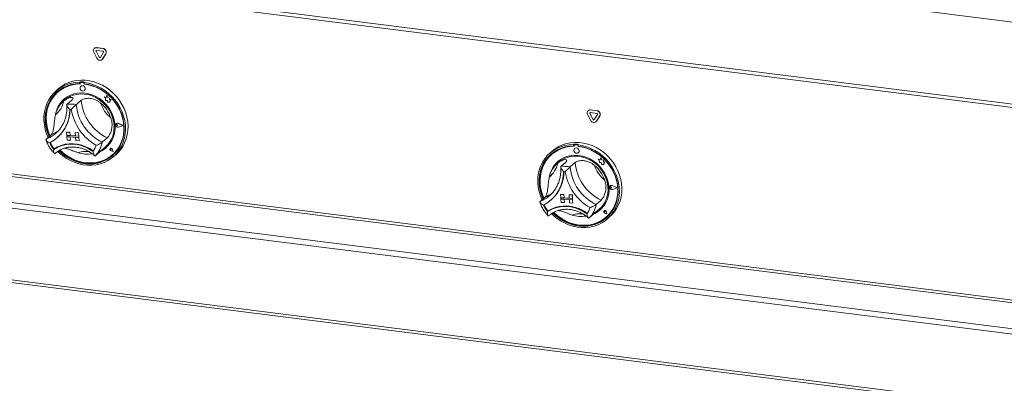
# Model space of a CAD drawing. Units: millimetres. Extents: x 5 to 415, y 5 to 292.
# Drawn here: x 328 to 371, y 102 to 118 of the extents above; entities that cross this region are included whole.
import ezdxf

# ---------------------------------------------------------------- set-up
doc = ezdxf.new("R2010")
doc.units = ezdxf.units.MM

msp = doc.modelspace()

# ---------------------------------------------------------------- linework, layer by layer
at = {"color": 7, "linetype": 'Continuous', "lineweight": 15}
for p, q in [((270.73023, 130.2737), (388.27114, 115.46494)), ((385.95416, 112.11831), (273.99676, 126.22361)), ((274.03861, 126.06446), (385.96745, 111.96275)), ((330.98335, 116.38151), (330.97893, 116.37761)), ((331.08228, 116.40774), (331.0867, 116.41163)), ((331.36313, 116.37235), (331.08228, 116.40774)), ((331.36313, 116.2545), (331.08228, 116.28989)), ((331.36755, 116.37625), (331.0867, 116.41163)), ((331.36313, 116.37235), (331.36755, 116.37625)), ((330.9557, 116.20271), (331.09612, 115.93988)), ((331.05696, 116.24888), (331.06138, 116.25278)), ((331.05696, 116.24888), (331.19739, 115.98604)), ((331.06138, 116.25278), (331.20181, 115.98994)), ((331.19739, 115.98604), (331.20181, 115.98994)), ((331.24802, 115.97967), (331.38844, 116.20712)), ((331.32605, 115.8804), (331.33047, 115.8843)), ((331.33047, 115.8843), (331.3537, 115.91188)), ((331.34928, 115.90798), (331.4897, 116.13544)), ((331.34928, 115.90798), (331.3537, 115.91188)), ((331.3537, 115.91188), (331.49412, 116.13933)), ((331.4897, 116.13544), (331.49412, 116.13933)), ((329.38211, 114.58297), (329.27162, 114.48553)), ((330.34506, 114.89279), (330.32296, 114.87331)), ((330.32296, 114.87331), (330.32711, 114.81391)), ((330.34921, 114.8334), (330.32711, 114.81391)), ((330.34506, 114.89279), (330.34921, 114.8334)), ((330.35592, 114.83189), (330.35816, 114.79983)), ((330.36883, 114.85765), (330.36441, 114.85375)), ((330.37919, 114.69837), (330.37897, 114.69817)), ((330.383, 114.85996), (330.38742, 114.86386)), ((330.50546, 114.85332), (330.383, 114.85996)), ((330.50988, 114.85722), (330.38742, 114.86386)), ((330.50546, 114.85332), (330.50988, 114.85722)), ((330.54917, 114.88168), (330.52707, 114.8622)), ((330.52707, 114.8622), (330.53122, 114.8028)), ((330.53894, 114.79002), (330.5381, 114.802)), ((330.53894, 114.79002), (330.54336, 114.79392)), ((330.54336, 114.79392), (330.54284, 114.80144)), ((329.35573, 114.43471), (329.35131, 114.43081)), ((329.66578, 114.08314), (329.59949, 114.02468)), ((329.99396, 114.09763), (329.77299, 113.90275)), ((330.54433, 114.51067), (330.54455, 114.51087)), ((331.42045, 114.22764), (331.42067, 114.22784)), ((331.42045, 114.22764), (331.47437, 114.18592)), ((331.51658, 114.19718), (331.42045, 114.22764)), ((331.51663, 114.19743), (331.42067, 114.22784)), ((331.47437, 114.18592), (331.4823, 114.0727)), ((331.53704, 114.30346), (331.51658, 114.19718)), ((331.53704, 114.30346), (331.53726, 114.30365)), ((331.57292, 114.19306), (331.53704, 114.30346)), ((331.57314, 114.19325), (331.53726, 114.30365)), ((331.57292, 114.19306), (331.57314, 114.19325)), ((331.65862, 114.1754), (331.57292, 114.19306)), ((331.65884, 114.1756), (331.57314, 114.19325)), ((331.65304, 114.10526), (331.65862, 114.1754)), ((331.72253, 114.10568), (331.65304, 114.10526)), ((331.65304, 114.10526), (331.65326, 114.10546)), ((331.65326, 114.10546), (331.65884, 114.1756)), ((331.72275, 114.10588), (331.65326, 114.10546)), ((331.65862, 114.1754), (331.65884, 114.1756)), ((331.67001, 114.02993), (331.72253, 114.10568)), ((331.67023, 114.03012), (331.72275, 114.10588)), ((331.72253, 114.10568), (331.72275, 114.10588)), ((330.40218, 114.07541), (330.18121, 113.88053)), ((331.4823, 114.0727), (331.55997, 114.07317)), ((331.55997, 114.07317), (331.56975, 113.99666)), ((331.56975, 113.99666), (331.63464, 113.99705)), ((331.63464, 113.99705), (331.67316, 113.98484)), ((331.67001, 114.02993), (331.67023, 114.03012)), ((331.67316, 113.98484), (331.67001, 114.02993)), ((331.67339, 113.98504), (331.67023, 114.03012)), ((331.67316, 113.98484), (331.67339, 113.98504)), ((353.00605, 113.6456), (353.01047, 113.6495)), ((353.2869, 113.61022), (353.00605, 113.6456)), ((353.29132, 113.61411), (353.01047, 113.6495)), ((352.87947, 113.44058), (353.0199, 113.17774)), ((352.90712, 113.61937), (352.9027, 113.61547)), ((352.98073, 113.48675), (352.98515, 113.49064)), ((352.98073, 113.48675), (353.12116, 113.22391)), ((352.98515, 113.49064), (353.12558, 113.22781)), ((353.2869, 113.49237), (353.00605, 113.52775)), ((353.12116, 113.22391), (353.12558, 113.22781)), ((353.17179, 113.21753), (353.31222, 113.44498)), ((353.27305, 113.14585), (353.41348, 113.3733)), ((353.27747, 113.14974), (353.4179, 113.3772)), ((353.2869, 113.61022), (353.29132, 113.61411)), ((353.41348, 113.3733), (353.4179, 113.3772)), ((331.93893, 112.99833), (331.93871, 112.99814)), ((331.95417, 113.04217), (331.95395, 113.04197)), ((331.95541, 113.04076), (331.95519, 113.04057)), ((331.97774, 112.99824), (331.97796, 112.99844)), ((332.01806, 112.96928), (331.97774, 112.99824)), ((332.01828, 112.96948), (331.97796, 112.99844)), ((332.01806, 112.96928), (331.9815, 112.94449)), ((332.01806, 112.96928), (332.01828, 112.96948)), ((332.26761, 112.95575), (332.04367, 113.05187)), ((332.04417, 113.05349), (332.0444, 113.05369)), ((332.27253, 112.95548), (332.04417, 113.05349)), ((332.27275, 112.95568), (332.0444, 113.05369)), ((332.26761, 112.95575), (332.05547, 112.88328)), ((332.05547, 112.88328), (332.05569, 112.88348)), ((332.26745, 112.95581), (332.05569, 112.88348)), ((332.27253, 112.95548), (332.05621, 112.88159)), ((332.27253, 112.95548), (332.27275, 112.95568)), ((353.24982, 113.11826), (353.25424, 113.12216)), ((353.25424, 113.12216), (353.27747, 113.14974)), ((353.27305, 113.14585), (353.27747, 113.14974)), ((274.05384, 112.70179), (385.96745, 98.602)), ((329.06639, 112.54682), (328.84541, 112.35195)), ((329.27184, 112.61272), (329.29741, 112.63582)), ((329.32957, 112.41363), (329.34946, 112.43117)), ((329.75176, 112.66579), (329.75198, 112.66598)), ((329.75176, 112.66579), (329.76211, 112.51754)), ((329.75176, 112.66579), (329.89756, 112.65785)), ((329.75198, 112.66598), (329.89778, 112.65805)), ((329.76211, 112.51754), (329.90791, 112.5096)), ((329.76211, 112.51754), (329.76625, 112.45824)), ((330.28696, 112.48897), (329.76211, 112.51754)), ((329.76625, 112.45824), (329.91205, 112.4503)), ((329.7766, 112.30999), (329.76625, 112.45824)), ((329.76625, 112.45824), (330.2911, 112.42967)), ((329.89756, 112.65785), (329.89778, 112.65805)), ((329.89756, 112.65785), (329.90791, 112.5096)), ((329.89778, 112.65805), (329.90813, 112.5098)), ((329.90791, 112.5096), (329.90813, 112.5098)), ((330.14116, 112.49711), (329.90813, 112.5098)), ((329.9224, 112.30206), (329.91205, 112.4503)), ((329.92262, 112.30225), (329.91228, 112.45029)), ((330.13082, 112.64515), (330.13104, 112.64535)), ((330.13082, 112.64515), (330.14117, 112.49691)), ((330.27661, 112.63722), (330.13082, 112.64515)), ((330.27683, 112.63741), (330.13104, 112.64535)), ((330.28696, 112.48897), (330.14117, 112.49691)), ((330.2911, 112.42967), (330.14531, 112.43761)), ((330.15566, 112.28936), (330.14531, 112.43761)), ((330.27661, 112.63722), (330.27683, 112.63741)), ((330.27661, 112.63722), (330.28696, 112.48897)), ((330.27683, 112.63741), (330.28718, 112.48917)), ((330.28696, 112.48897), (330.28718, 112.48917)), ((330.28696, 112.48897), (330.2911, 112.42967)), ((330.28718, 112.48917), (330.29132, 112.42987)), ((330.2911, 112.42967), (330.29132, 112.42987)), ((330.30145, 112.28142), (330.2911, 112.42967)), ((330.30168, 112.28162), (330.29132, 112.42987)), ((331.55421, 112.41141), (331.33324, 112.21653)), ((329.19803, 111.91869), (329.17593, 111.8992)), ((329.7766, 112.30999), (329.9224, 112.30206)), ((329.9224, 112.30206), (329.92262, 112.30225)), ((330.30145, 112.28142), (330.15566, 112.28936)), ((330.30145, 112.28142), (330.30168, 112.28162)), ((331.29733, 111.85537), (331.48473, 112.02064)), ((331.68667, 111.93328), (331.68898, 111.93546)), ((331.68721, 111.93377), (331.68699, 111.93357)), ((331.68856, 111.93593), (331.68834, 111.93573)), ((331.68898, 111.93546), (331.68876, 111.93526)), ((331.72392, 111.91796), (331.72414, 111.91816)), ((331.7301, 111.88839), (331.72392, 111.91796)), ((331.73032, 111.88858), (331.72414, 111.91816)), ((331.80973, 111.80876), (331.78647, 111.89692)), ((331.78703, 111.897), (331.78725, 111.8972)), ((331.81052, 111.80797), (331.78703, 111.897)), ((331.81074, 111.80816), (331.78725, 111.8972)), ((352.26884, 112.13066), (352.24674, 112.11117)), ((352.24674, 112.11117), (352.25089, 112.05177)), ((352.27298, 112.07126), (352.25089, 112.05177)), ((352.26884, 112.13066), (352.27298, 112.07126)), ((352.27969, 112.06976), (352.28194, 112.03769)), ((352.2926, 112.09551), (352.28818, 112.09161)), ((352.30297, 111.93623), (352.30275, 111.93604)), ((352.30678, 112.09783), (352.31119, 112.10172)), ((352.42924, 112.09118), (352.30678, 112.09783)), ((352.43366, 112.09508), (352.31119, 112.10172)), ((352.42924, 112.09118), (352.43366, 112.09508)), ((352.47294, 112.11955), (352.45085, 112.10006)), ((352.45085, 112.10006), (352.45499, 112.04066)), ((352.46272, 112.02788), (352.46188, 112.03987)), ((352.46272, 112.02788), (352.46714, 112.03178)), ((352.46714, 112.03178), (352.46661, 112.03931)), ((330.82711, 111.69727), (330.87901, 111.70207)), ((331.24733, 111.8142), (331.02636, 111.61932)), ((331.7301, 111.88839), (331.70094, 111.89415)), ((331.81052, 111.80797), (331.72266, 111.83028)), ((331.72273, 111.83086), (331.72295, 111.83105)), ((331.80973, 111.80876), (331.72273, 111.83086)), ((331.80966, 111.80903), (331.72295, 111.83105)), ((331.7301, 111.88839), (331.73032, 111.88858)), ((331.79036, 111.66518), (331.79478, 111.66908)), ((331.81052, 111.80797), (331.81074, 111.80816)), ((331.8347, 111.57928), (331.94518, 111.67672)), ((351.30588, 111.82083), (351.1954, 111.72339)), ((351.2795, 111.67257), (351.27508, 111.66867)), ((352.46811, 111.74854), (352.46833, 111.74873)), ((353.34422, 111.46551), (353.34444, 111.4657)), ((353.34422, 111.46551), (353.39815, 111.42379)), ((353.44035, 111.43504), (353.34422, 111.46551)), ((353.4404, 111.43529), (353.34444, 111.4657)), ((353.46081, 111.54132), (353.44035, 111.43504)), ((353.46081, 111.54132), (353.46103, 111.54152)), ((353.4967, 111.43092), (353.46081, 111.54132)), ((353.49692, 111.43111), (353.46103, 111.54152)), ((351.58955, 111.32101), (351.52326, 111.26254)), ((351.91774, 111.33549), (351.69677, 111.14062)), ((352.32595, 111.31327), (352.10498, 111.1184)), ((353.39815, 111.42379), (353.40607, 111.31056)), ((353.40607, 111.31056), (353.48374, 111.31103)), ((353.48374, 111.31103), (353.49353, 111.23452)), ((353.49353, 111.23452), (353.55842, 111.23492)), ((353.4967, 111.43092), (353.49692, 111.43111)), ((353.58239, 111.41327), (353.4967, 111.43092)), ((353.58261, 111.41346), (353.49692, 111.43111)), ((353.55842, 111.23492), (353.59694, 111.22271)), ((353.57681, 111.34313), (353.58239, 111.41327)), ((353.6463, 111.34355), (353.57681, 111.34313)), ((353.57681, 111.34313), (353.57703, 111.34332)), ((353.57703, 111.34332), (353.58261, 111.41346)), ((353.64652, 111.34374), (353.57703, 111.34332)), ((353.58239, 111.41327), (353.58261, 111.41346)), ((353.59378, 111.26779), (353.6463, 111.34355)), ((353.59378, 111.26779), (353.594, 111.26799)), ((353.59694, 111.22271), (353.59378, 111.26779)), ((353.594, 111.26799), (353.64652, 111.34374)), ((353.59716, 111.2229), (353.594, 111.26799)), ((353.59694, 111.22271), (353.59716, 111.2229)), ((353.6463, 111.34355), (353.64652, 111.34374)), ((353.86271, 110.2362), (353.86249, 110.236)), ((353.87795, 110.28003), (353.87772, 110.27984)), ((353.87919, 110.27863), (353.87896, 110.27843)), ((353.90152, 110.23611), (353.90174, 110.2363)), ((353.94183, 110.20715), (353.90152, 110.23611)), ((353.94205, 110.20734), (353.90174, 110.2363)), ((353.94183, 110.20715), (353.90528, 110.18236)), ((353.94183, 110.20715), (353.94205, 110.20734)), ((354.19138, 110.19361), (353.96744, 110.28973)), ((353.96795, 110.29136), (353.96817, 110.29155)), ((354.1963, 110.19334), (353.96795, 110.29136)), ((354.19653, 110.19354), (353.96817, 110.29155)), ((354.19138, 110.19361), (353.97924, 110.12115)), ((354.19123, 110.19368), (353.97946, 110.12134)), ((354.1963, 110.19334), (353.97998, 110.11945)), ((354.1963, 110.19334), (354.19653, 110.19354)), ((350.99016, 109.78469), (350.76919, 109.58981)), ((351.19562, 109.85058), (351.22118, 109.87368)), ((351.67554, 109.90365), (351.67576, 109.90385)), ((351.67554, 109.90365), (351.82133, 109.89572)), ((351.67554, 109.90365), (351.68589, 109.7554)), ((351.67576, 109.90385), (351.82155, 109.89591)), ((351.68589, 109.7554), (351.83168, 109.74747)), ((352.21074, 109.72683), (351.68589, 109.7554)), ((351.68589, 109.7554), (351.69003, 109.6961)), ((351.82133, 109.89572), (351.82155, 109.89591)), ((351.82133, 109.89572), (351.83168, 109.74747)), ((351.82155, 109.89591), (351.8319, 109.74766)), ((351.83168, 109.74747), (351.8319, 109.74766)), ((352.06493, 109.73498), (351.8319, 109.74766)), ((352.0546, 109.88302), (352.05482, 109.88321)), ((352.0546, 109.88302), (352.06495, 109.73477)), ((352.20039, 109.87508), (352.0546, 109.88302)), ((352.20061, 109.87528), (352.05482, 109.88321)), ((352.21074, 109.72683), (352.06495, 109.73477)), ((352.20039, 109.87508), (352.20061, 109.87528)), ((352.20039, 109.87508), (352.21074, 109.72683)), ((352.20061, 109.87528), (352.21096, 109.72703)), ((352.21074, 109.72683), (352.21096, 109.72703)), ((352.21074, 109.72683), (352.21488, 109.66754)), ((352.21096, 109.72703), (352.2151, 109.66773)), ((353.97924, 110.12115), (353.97946, 110.12134)), ((351.25335, 109.6515), (351.27323, 109.66903)), ((351.69003, 109.6961), (351.83582, 109.68817)), ((351.70038, 109.54786), (351.69003, 109.6961)), ((351.69003, 109.6961), (352.21488, 109.66754)), ((351.70038, 109.54786), (351.84617, 109.53992)), ((351.84617, 109.53992), (351.83582, 109.68817)), ((351.84639, 109.54012), (351.83606, 109.68816)), ((351.84617, 109.53992), (351.84639, 109.54012)), ((352.21488, 109.66754), (352.06909, 109.67547)), ((352.07944, 109.52722), (352.06909, 109.67547)), ((352.22523, 109.51929), (352.07944, 109.52722)), ((352.21488, 109.66754), (352.2151, 109.66773)), ((352.22523, 109.51929), (352.21488, 109.66754)), ((352.22545, 109.51948), (352.2151, 109.66773)), ((352.22523, 109.51929), (352.22545, 109.51948)), ((353.47798, 109.64927), (353.25701, 109.45439)), ((351.12181, 109.15656), (351.09971, 109.13707)), ((352.75089, 108.93513), (352.80279, 108.93993)), ((353.17111, 109.05206), (352.95014, 108.85718)), ((353.2211, 109.09323), (353.40851, 109.25851)), ((353.61043, 109.17114), (353.61275, 109.17332)), ((353.61098, 109.17163), (353.61076, 109.17143)), ((353.61234, 109.17379), (353.61212, 109.1736)), ((353.61275, 109.17332), (353.61253, 109.17313)), ((353.65387, 109.12625), (353.62471, 109.13201)), ((353.7343, 109.04583), (353.64643, 109.06815)), ((353.6465, 109.06872), (353.64673, 109.06892)), ((353.7335, 109.04663), (353.6465, 109.06872)), ((353.73343, 109.0469), (353.64673, 109.06892)), ((353.64769, 109.15583), (353.64791, 109.15602)), ((353.65387, 109.12625), (353.64769, 109.15583)), ((353.65409, 109.12645), (353.64791, 109.15602)), ((353.65387, 109.12625), (353.65409, 109.12645)), ((353.7335, 109.04663), (353.71024, 109.13478)), ((353.7108, 109.13486), (353.71102, 109.13506)), ((353.7343, 109.04583), (353.7108, 109.13486)), ((353.73452, 109.04602), (353.71102, 109.13506)), ((353.71414, 108.90305), (353.71856, 108.90694)), ((353.7343, 109.04583), (353.73452, 109.04602)), ((353.75847, 108.81714), (353.86895, 108.91458))]:
    msp.add_line(p, q, dxfattribs=at)
at = {"color": 8, "linetype": 'Continuous', "lineweight": 15}
for p, q in [((275.21527, 117.2502), (385.96745, 103.29674)), ((385.96745, 103.41853), (275.24842, 117.36782)), ((385.96745, 101.90615), (274.01098, 116.01134)), ((274.07727, 116.24658), (385.96745, 102.14974)), ((274.01098, 112.82936), (385.96745, 98.72417))]:
    msp.add_line(p, q, dxfattribs=at)
at = {"color": 7, "linetype": 'Continuous', "lineweight": 15, "flags": 128}
for points in [[(329.38211, 114.58297), (329.51951, 114.69067), (329.67539, 114.78558), (329.84248, 114.86173), (330.01886, 114.91826), (330.20255, 114.95452), (330.39147, 114.97011), (330.58347, 114.96485), (330.77638, 114.9388), (330.96801, 114.89225), (331.15619, 114.82573), (331.33879, 114.74), (331.51375, 114.63602), (331.67907, 114.51498), (331.83288, 114.37824), (331.97345, 114.22736), (332.09917, 114.06404), (332.20863, 113.89014), (332.30059, 113.70763), (332.374, 113.51856), (332.42803, 113.3251), (332.46207, 113.12942), (332.47573, 112.93374), (332.46886, 112.74029), (332.44153, 112.55125), (332.39407, 112.36877), (332.32699, 112.19491), (332.24107, 112.03164), (332.13728, 111.88082), (332.01679, 111.74415), (331.94518, 111.67672)], [(328.92926, 112.42589), (328.86023, 112.59353), (328.8011, 112.78585), (328.76178, 112.98095), (328.74271, 113.17664), (328.74411, 113.3707), (328.76596, 113.56093), (328.80802, 113.74518), (328.86982, 113.92138), (328.95064, 114.08752), (329.04959, 114.24174), (329.16554, 114.38228), (329.29717, 114.50756), (329.44301, 114.61616), (329.6014, 114.70685), (329.77055, 114.77861), (329.94855, 114.83063), (330.13338, 114.86231), (330.32296, 114.87331)], [(330.32711, 114.81391), (330.14064, 114.80255), (329.95899, 114.7705), (329.78429, 114.71813), (329.61858, 114.64604), (329.46379, 114.55509), (329.32174, 114.44634), (329.1941, 114.32105), (329.08234, 114.1807), (328.98777, 114.02692), (328.91152, 113.86151), (328.85445, 113.68641), (328.81725, 113.50366), (328.80034, 113.3154), (328.80393, 113.12383), (328.82797, 112.9312), (328.87218, 112.73974), (328.93605, 112.55171), (328.97297, 112.46444)], [(330.35816, 114.79983), (330.17102, 114.78932), (329.98874, 114.75764), (329.81354, 114.70517), (329.64754, 114.63255), (329.49277, 114.54067), (329.35111, 114.43063), (329.22428, 114.30379), (329.11382, 114.16168), (329.02108, 114.00602), (328.94718, 113.83872), (328.89302, 113.6618), (328.85926, 113.47743), (328.84631, 113.28783), (328.85433, 113.09531), (328.88322, 112.90222), (328.93263, 112.7109), (329.00196, 112.52368), (329.01257, 112.49936)], [(330.52707, 114.8622), (330.71964, 114.8304), (330.91033, 114.77827), (331.09698, 114.70641), (331.27748, 114.61562), (331.44979, 114.50692), (331.61196, 114.38156), (331.76216, 114.24094), (331.89869, 114.08666), (332.02001, 113.92045), (332.12474, 113.74421), (332.2117, 113.55991), (332.27991, 113.36965), (332.3286, 113.17558), (332.35721, 112.97989), (332.36542, 112.7848), (332.35315, 112.5925), (332.32052, 112.40518), (332.26791, 112.22495), (332.19591, 112.05385), (332.10533, 111.89381), (331.99721, 111.74665), (331.87276, 111.61402), (331.73339, 111.49743), (331.58067, 111.3982), (331.41634, 111.31745), (331.24224, 111.25608), (331.06036, 111.2148), (330.87274, 111.19407), (330.6815, 111.19413), (330.48882, 111.21497), (330.29686, 111.25636), (330.10781, 111.31783), (329.92378, 111.39869), (329.74687, 111.49802), (329.57908, 111.6147), (329.42231, 111.74741), (329.36043, 111.80731)], [(329.4078, 111.83792), (329.51658, 111.73701), (329.6754, 111.61253), (329.84448, 111.50466), (330.02185, 111.41464), (330.20543, 111.34354), (330.39308, 111.29219), (330.5826, 111.26118), (330.77177, 111.25088), (330.95839, 111.26141), (331.14027, 111.29265), (331.31528, 111.34424), (331.48139, 111.41555), (331.63664, 111.50578), (331.77922, 111.61385), (331.90747, 111.73851), (332.01989, 111.8783), (332.11515, 112.03158), (332.19215, 112.19657), (332.24999, 112.37133), (332.28798, 112.55381), (332.3057, 112.74189), (332.30292, 112.93337), (332.27968, 113.12601), (332.23626, 113.31755), (332.17316, 113.50576), (332.09111, 113.68844), (331.99109, 113.86344), (331.87425, 114.02873), (331.74196, 114.18236), (331.59578, 114.32256), (331.4374, 114.44766), (331.26869, 114.55622), (331.09161, 114.64697), (330.90823, 114.71883), (330.72071, 114.77098), (330.53122, 114.8028), (330.53122, 114.8028)], [(329.45582, 111.86231), (329.4582, 111.85999), (329.61005, 111.72546), (329.77358, 111.60702), (329.9468, 111.50609), (330.12761, 111.42391), (330.31381, 111.36148), (330.50314, 111.31956), (330.69329, 111.29865), (330.88195, 111.29901), (331.06683, 111.32064), (331.24568, 111.36327), (331.41632, 111.42638), (331.57668, 111.50921), (331.72481, 111.61075), (331.85891, 111.72976), (331.97735, 111.8648), (332.07869, 112.01423), (332.1617, 112.17623), (332.22536, 112.34882), (332.2689, 112.52992), (332.2918, 112.71732), (332.29378, 112.90874), (332.2748, 113.10185), (332.23511, 113.2943), (332.17519, 113.48376), (332.09575, 113.66793), (331.99778, 113.84455), (331.88245, 114.01149), (331.75118, 114.16672), (331.60556, 114.30834), (331.44735, 114.43464), (331.27849, 114.54408), (331.10102, 114.63533), (330.91711, 114.70728), (330.72899, 114.75905), (330.53894, 114.79002), (330.53894, 114.79002)], [(330.57829, 114.59809), (330.56623, 114.64396), (330.53825, 114.68381), (330.49862, 114.71157), (330.45335, 114.72302), (330.40935, 114.71641), (330.37331, 114.69276), (330.35072, 114.65565), (330.34502, 114.61075), (330.35708, 114.56488), (330.38505, 114.52503), (330.42469, 114.49727), (330.46996, 114.48582), (330.51396, 114.49243), (330.55, 114.51608), (330.57258, 114.55319), (330.57829, 114.59809)], [(330.54455, 114.51087), (330.55022, 114.51628), (330.57281, 114.55338), (330.57851, 114.59829), (330.56645, 114.64416), (330.53848, 114.684), (330.49884, 114.71177), (330.45357, 114.72322), (330.40957, 114.71661), (330.37919, 114.69837)], [(329.32406, 114.44834), (329.21619, 114.34054), (329.10443, 114.20018), (329.00987, 114.0464), (328.93361, 113.881), (328.87655, 113.70589), (328.83935, 113.52315), (328.82244, 113.33489), (328.82603, 113.14332), (328.85007, 112.95068), (328.89428, 112.75923), (328.95815, 112.5712), (328.99507, 112.48393)], [(331.90044, 112.97587), (331.87809, 113.1459), (331.83513, 113.31437), (331.77223, 113.47865), (331.69038, 113.63614), (331.59088, 113.78435), (331.47529, 113.92095), (331.34543, 114.04378), (331.20336, 114.15091), (331.05132, 114.24065), (330.8917, 114.31157), (330.72701, 114.36257), (330.55987, 114.39283), (330.3929, 114.40189), (330.22873, 114.3896), (330.06996, 114.35615), (329.91909, 114.30206), (329.77849, 114.2282), (329.65039, 114.13573), (329.53681, 114.0261), (329.43954, 113.90105), (329.3601, 113.76255), (329.29977, 113.61277), (329.26274, 113.4711)], [(329.66578, 114.08314), (329.76655, 114.16183), (329.90108, 114.24084), (330.04669, 114.30032), (330.20097, 114.33931), (330.3614, 114.35715), (330.52534, 114.35357), (330.6901, 114.32861), (330.85298, 114.28269), (331.01129, 114.21655), (331.16245, 114.1313), (331.30396, 114.02832), (331.43351, 113.9093), (331.54896, 113.77621), (331.64843, 113.63123), (331.73028, 113.47673), (331.79316, 113.31526), (331.83604, 113.14946), (331.85822, 112.98206)], [(331.79478, 111.66908), (331.86333, 111.73366), (331.98177, 111.8687), (332.08311, 112.01813), (332.16612, 112.18012), (332.22978, 112.35272), (332.27332, 112.53382), (332.29622, 112.72122), (332.2982, 112.91263), (332.27922, 113.10574), (332.23953, 113.2982), (332.1796, 113.48766), (332.14944, 113.56371)], [(332.05621, 112.88159), (332.01847, 112.87786), (331.98066, 112.89076), (331.94965, 112.91794), (331.93108, 112.95447), (331.92833, 112.99369), (331.94191, 113.02847), (331.96934, 113.05248), (332.00562, 113.06136), (332.04417, 113.05349)], [(331.9815, 112.94449), (331.97028, 112.94008), (331.9577, 112.94064), (331.9457, 112.94609), (331.93612, 112.95558), (331.93045, 112.96766), (331.92955, 112.98046), (331.93357, 112.99202), (331.94189, 113.00054), (331.95322, 113.00472), (331.96582, 113.00391), (331.97774, 112.99824)], [(332.05547, 112.88328), (332.01846, 112.87963), (331.98138, 112.89228), (331.95097, 112.91894), (331.93276, 112.95475), (331.93007, 112.99321), (331.94338, 113.02732), (331.97028, 113.05087), (332.00586, 113.05958), (332.04367, 113.05187)], [(329.17593, 111.8992), (329.32774, 111.98881), (329.4915, 112.05756), (329.6648, 112.10443), (329.84509, 112.12874), (330.02971, 112.13012), (330.21593, 112.10855), (330.40101, 112.06436), (330.58221, 111.99819), (330.75685, 111.91102), (330.92237, 111.80414)], [(329.19803, 111.91869), (329.34983, 112.0083), (329.51359, 112.07705), (329.6869, 112.12392), (329.86719, 112.14822), (330.05181, 112.1496), (330.23803, 112.12804), (330.42311, 112.08384), (330.6043, 112.01768), (330.77895, 111.93051), (330.94447, 111.82363)], [(329.20013, 111.91969), (329.35138, 112.00823), (329.51439, 112.07612), (329.68679, 112.12239), (329.86607, 112.14635), (330.0496, 112.14765), (330.23472, 112.12628), (330.41872, 112.08255), (330.59892, 112.01709), (330.77269, 111.93086), (330.93751, 111.82512)], [(331.78703, 111.897), (331.77525, 111.92105), (331.75518, 111.9391), (331.73051, 111.94785), (331.70577, 111.94568), (331.68548, 111.933), (331.67339, 111.91213), (331.6717, 111.8869), (331.68074, 111.86194), (331.69883, 111.84184), (331.72266, 111.83028)], [(331.72273, 111.83086), (331.69914, 111.8423), (331.68122, 111.86221), (331.67228, 111.88691), (331.67395, 111.91189), (331.68593, 111.93256), (331.70601, 111.94511), (331.73051, 111.94726), (331.75494, 111.9386), (331.7748, 111.92073), (331.78647, 111.89692)], [(331.70094, 111.89415), (331.69249, 111.89759), (331.68565, 111.90397), (331.6815, 111.91227), (331.6807, 111.92117), (331.68339, 111.92924), (331.68913, 111.9352), (331.69701, 111.93808), (331.70577, 111.93743), (331.714, 111.93335), (331.72039, 111.9265), (331.72392, 111.91796)], [(350.85303, 109.66375), (350.78401, 109.83139), (350.72487, 110.02371), (350.68555, 110.21882), (350.66648, 110.4145), (350.66788, 110.60856), (350.68973, 110.79879), (350.7318, 110.98305), (350.79359, 111.15924), (350.87442, 111.32539), (350.97336, 111.4796), (351.08931, 111.62014), (351.22095, 111.74542), (351.36678, 111.85402), (351.52517, 111.94471), (351.69432, 112.01647), (351.87232, 112.06849), (352.05716, 112.10018), (352.24674, 112.11117)], [(352.25089, 112.05177), (352.06441, 112.04042), (351.88276, 112.00837), (351.70806, 111.95599), (351.54235, 111.88391), (351.38757, 111.79296), (351.24552, 111.6842), (351.11787, 111.55891), (351.00611, 111.41856), (350.91155, 111.26478), (350.83529, 111.09937), (350.77822, 110.92427), (350.74102, 110.74152), (350.72412, 110.55326), (350.7277, 110.3617), (350.75174, 110.16906), (350.79596, 109.97761), (350.85982, 109.78957), (350.89674, 109.7023)], [(352.28194, 112.03769), (352.0948, 112.02718), (351.91252, 111.9955), (351.73731, 111.94303), (351.57132, 111.87041), (351.41655, 111.77853), (351.27489, 111.6685), (351.14805, 111.54165), (351.0376, 111.39954), (350.94485, 111.24389), (350.87095, 111.07658), (350.81679, 110.89967), (350.78303, 110.71529), (350.77009, 110.52569), (350.77811, 110.33317), (350.807, 110.14008), (350.8564, 109.94876), (350.92573, 109.76154), (350.93634, 109.73723)], [(352.45085, 112.10006), (352.64342, 112.06826), (352.8341, 112.01614), (353.02075, 111.94427), (353.20125, 111.85348), (353.37356, 111.74479), (353.53573, 111.61942), (353.68593, 111.4788), (353.82246, 111.32452), (353.94378, 111.15831), (354.04851, 110.98207), (354.13548, 110.79778), (354.20369, 110.60752), (354.25237, 110.41345), (354.28098, 110.21776), (354.2892, 110.02266), (354.27692, 109.83037), (354.24429, 109.64304), (354.19168, 109.46281), (354.11968, 109.29171), (354.02911, 109.13167), (353.92098, 108.98451), (353.79653, 108.85189), (353.65716, 108.7353), (353.50444, 108.63607), (353.34011, 108.55531), (353.16602, 108.49395), (352.98413, 108.45267), (352.79651, 108.43194), (352.60528, 108.43199), (352.41259, 108.45283), (352.22064, 108.49422), (352.03158, 108.5557), (351.84756, 108.63655), (351.67065, 108.73588), (351.50286, 108.85256), (351.34608, 108.98527), (351.28421, 109.04518)], [(351.30588, 111.82083), (351.44328, 111.92854), (351.59917, 112.02345), (351.76625, 112.0996), (351.94264, 112.15612), (352.12633, 112.19239), (352.31524, 112.20798), (352.50724, 112.20271), (352.70015, 112.17666), (352.89178, 112.13011), (353.07997, 112.06359), (353.26257, 111.97786), (353.43752, 111.87388), (353.60284, 111.75284), (353.75665, 111.6161), (353.89722, 111.46522), (354.02295, 111.30191), (354.13241, 111.12801), (354.22436, 110.94549), (354.29777, 110.75643), (354.3518, 110.56296), (354.38584, 110.36728), (354.3995, 110.17161), (354.39263, 109.97816), (354.36531, 109.78912), (354.31784, 109.60663), (354.25077, 109.43277), (354.16485, 109.26951), (354.06105, 109.11868), (353.94056, 108.98201), (353.86895, 108.91458)], [(351.33158, 109.07579), (351.44035, 108.97488), (351.59917, 108.8504), (351.76825, 108.74252), (351.94562, 108.6525), (352.1292, 108.5814), (352.31685, 108.53005), (352.50637, 108.49904), (352.69554, 108.48875), (352.88216, 108.49928), (353.06404, 108.53052), (353.23906, 108.5821), (353.40516, 108.65342), (353.56041, 108.74364), (353.703, 108.85172), (353.83125, 108.97638), (353.94366, 109.11617), (354.03892, 109.26945), (354.11592, 109.43443), (354.17376, 109.60919), (354.21176, 109.79168), (354.22947, 109.97976), (354.22669, 110.17124), (354.20346, 110.36388), (354.16003, 110.55542), (354.09693, 110.74363), (354.01489, 110.9263), (353.91486, 111.1013), (353.79802, 111.26659), (353.66574, 111.42023), (353.51955, 111.56042), (353.36118, 111.68553), (353.19246, 111.79409), (353.01538, 111.88483), (352.83201, 111.9567), (352.64448, 112.00884), (352.45499, 112.04066), (352.45499, 112.04066)], [(351.37959, 109.10018), (351.38197, 109.09785), (351.53382, 108.96333), (351.69735, 108.84488), (351.87058, 108.74396), (352.05139, 108.66178), (352.23759, 108.59935), (352.42691, 108.55742), (352.61706, 108.53651), (352.80572, 108.53688), (352.9906, 108.5585), (353.16945, 108.60113), (353.34009, 108.66424), (353.50045, 108.74707), (353.64858, 108.84861), (353.78269, 108.96762), (353.90113, 109.10267), (354.00247, 109.25209), (354.08547, 109.41409), (354.14913, 109.58669), (354.19268, 109.76779), (354.21558, 109.95518), (354.21755, 110.1466), (354.19858, 110.33971), (354.15889, 110.53217), (354.09896, 110.72163), (354.01952, 110.90579), (353.92155, 111.08242), (353.80622, 111.24936), (353.67495, 111.40458), (353.52933, 111.5462), (353.37112, 111.6725), (353.20226, 111.78194), (353.0248, 111.87319), (352.84088, 111.94514), (352.65276, 111.99691), (352.46272, 112.02788), (352.46272, 112.02788)], [(352.50206, 111.83596), (352.49, 111.88183), (352.46203, 111.92167), (352.42239, 111.94944), (352.37713, 111.96088), (352.33312, 111.95428), (352.29709, 111.93062), (352.2745, 111.89352), (352.2688, 111.84861), (352.28085, 111.80274), (352.30883, 111.7629), (352.34846, 111.73513), (352.39373, 111.72369), (352.43773, 111.73029), (352.47377, 111.75395), (352.49636, 111.79105), (352.50206, 111.83596)], [(352.46833, 111.74873), (352.47399, 111.75414), (352.49658, 111.79125), (352.50228, 111.83615), (352.49023, 111.88202), (352.46225, 111.92187), (352.42261, 111.94963), (352.37735, 111.96108), (352.33335, 111.95447), (352.30297, 111.93623)], [(329.43529, 111.85207), (329.53867, 111.7565), (329.69749, 111.63202), (329.86658, 111.52414), (330.04395, 111.43413), (330.22753, 111.36303), (330.41517, 111.31167), (330.60469, 111.28067), (330.79387, 111.27037), (330.98049, 111.2809), (331.16237, 111.31214), (331.33738, 111.36372), (331.50349, 111.43504), (331.65874, 111.52527), (331.80132, 111.63334), (331.80435, 111.63595)], [(351.24784, 111.68621), (351.13997, 111.5784), (351.02821, 111.43805), (350.93365, 111.28427), (350.85739, 111.11886), (350.80032, 110.94376), (350.76312, 110.76101), (350.74621, 110.57275), (350.7498, 110.38118), (350.77384, 110.18855), (350.81805, 109.99709), (350.88192, 109.80906), (350.91884, 109.72179)], [(353.82421, 110.21374), (353.80187, 110.38376), (353.7589, 110.55224), (353.696, 110.71652), (353.61416, 110.87401), (353.51465, 111.02222), (353.39906, 111.15882), (353.26921, 111.28165), (353.12714, 111.38878), (352.97509, 111.47851), (352.81547, 111.54943), (352.65079, 111.60043), (352.48364, 111.6307), (352.31667, 111.63976), (352.1525, 111.62746), (351.99373, 111.59401), (351.84286, 111.53993), (351.70227, 111.46607), (351.57417, 111.37359), (351.46059, 111.26397), (351.36331, 111.13892), (351.28388, 111.00041), (351.22354, 110.85064), (351.18651, 110.70897)], [(351.58955, 111.32101), (351.69032, 111.39969), (351.82485, 111.4787), (351.97046, 111.53819), (352.12474, 111.57717), (352.28517, 111.59502), (352.44911, 111.59143), (352.61388, 111.56647), (352.77675, 111.52055), (352.93507, 111.45442), (353.08622, 111.36916), (353.22773, 111.26618), (353.35728, 111.14717), (353.47274, 111.01408), (353.57221, 110.86909), (353.65405, 110.71459), (353.71693, 110.55312), (353.75982, 110.38732), (353.782, 110.21992)], [(353.71856, 108.90694), (353.78711, 108.97152), (353.90555, 109.10656), (354.00688, 109.25599), (354.08989, 109.41799), (354.15355, 109.59059), (354.1971, 109.77168), (354.22, 109.95908), (354.22197, 110.1505), (354.203, 110.34361), (354.16331, 110.53606), (354.10338, 110.72553), (354.07322, 110.80158)], [(353.97998, 110.11945), (353.94224, 110.11572), (353.90443, 110.12862), (353.87342, 110.15581), (353.85485, 110.19233), (353.85211, 110.23155), (353.86568, 110.26633), (353.89311, 110.29035), (353.9294, 110.29923), (353.96795, 110.29136)], [(353.90528, 110.18236), (353.89406, 110.17794), (353.88148, 110.1785), (353.86947, 110.18395), (353.85989, 110.19344), (353.85422, 110.20552), (353.85333, 110.21833), (353.85734, 110.22988), (353.86566, 110.2384), (353.87699, 110.24259), (353.88959, 110.24178), (353.90152, 110.23611)], [(353.97924, 110.12115), (353.94223, 110.11749), (353.90515, 110.13014), (353.87474, 110.1568), (353.85654, 110.19262), (353.85384, 110.23108), (353.86716, 110.26519), (353.89405, 110.28874), (353.92964, 110.29745), (353.96744, 110.28973)], [(351.09971, 109.13707), (351.25151, 109.22668), (351.41527, 109.29542), (351.58858, 109.34229), (351.76887, 109.3666), (351.95349, 109.36798), (352.13971, 109.34641), (352.32478, 109.30222), (352.50598, 109.23605), (352.68063, 109.14889), (352.84615, 109.042)], [(351.12181, 109.15656), (351.27361, 109.24616), (351.43737, 109.31491), (351.61067, 109.36178), (351.79097, 109.38609), (351.97558, 109.38747), (352.1618, 109.3659), (352.34688, 109.32171), (352.52808, 109.25554), (352.70272, 109.16837), (352.86824, 109.06149)], [(351.1239, 109.15755), (351.27515, 109.24609), (351.43817, 109.31399), (351.61057, 109.36025), (351.78984, 109.38421), (351.97337, 109.38552), (352.15849, 109.36415), (352.34249, 109.32041), (352.52269, 109.25496), (352.69647, 109.16873), (352.86128, 109.06298)], [(351.35906, 109.08993), (351.46245, 108.99437), (351.62127, 108.86989), (351.79035, 108.76201), (351.96772, 108.67199), (352.1513, 108.60089), (352.33895, 108.54954), (352.52847, 108.51853), (352.71764, 108.50823), (352.90426, 108.51877), (353.08614, 108.55001), (353.26116, 108.60159), (353.42726, 108.67291), (353.58251, 108.76313), (353.72509, 108.87121), (353.72813, 108.87382)], [(353.7108, 109.13486), (353.69903, 109.15891), (353.67896, 109.17697), (353.65429, 109.18571), (353.62954, 109.18354), (353.60926, 109.17086), (353.59716, 109.14999), (353.59548, 109.12476), (353.60451, 109.09981), (353.6226, 109.07971), (353.64643, 109.06815)], [(353.6465, 109.06872), (353.62291, 109.08017), (353.605, 109.10007), (353.59606, 109.12478), (353.59773, 109.14976), (353.6097, 109.17042), (353.62978, 109.18298), (353.65428, 109.18512), (353.67871, 109.17646), (353.69858, 109.15859), (353.71024, 109.13478)], [(353.62471, 109.13201), (353.61627, 109.13545), (353.60942, 109.14183), (353.60527, 109.15014), (353.60447, 109.15904), (353.60716, 109.16711), (353.61291, 109.17306), (353.62079, 109.17594), (353.62954, 109.17529), (353.63777, 109.17121), (353.64416, 109.16436), (353.64769, 109.15583)]]:
    msp.add_lwpolyline(points, dxfattribs=at)
at = {"color": 7, "linetype": 'Continuous', "lineweight": 15}
for centre, radius, start, end in [((331.06688, 116.27566), 0.13297, 83.350753, 213.268763), ((331.0682, 116.28276), 0.1302, 81.831891, 130.670902), ((331.0792, 116.26347), 0.02659, 83.350753, 213.268763), ((331.08628, 116.26739), 0.02887, 140.710666, 210.409799), ((331.34389, 116.2098), 0.16368, 332.977005, 83.251031), ((331.34831, 116.2137), 0.16368, 332.977005, 83.251031), ((331.23198, 115.99759), 0.14761, 203.014985, 322.623504), ((331.22456, 115.99759), 0.02952, 203.014985, 322.623504), ((331.22974, 116.00253), 0.03064, 204.254606, 300.876837), ((331.35928, 116.22199), 0.03274, 332.977005, 83.251031), ((330.34499, 113.29365), 1.51018, 89.332376, 130.924159), ((330.34984, 113.10021), 1.79259, 83.61583, 90.152842), ((330.38126, 114.83455), 0.02548, 86.070342, 185.977707), ((330.38565, 114.83822), 0.0257, 86.056487, 130.892479), ((330.50308, 114.8202), 0.0332, 40.010583, 85.886941), ((330.5077, 114.82478), 0.03251, 51.57718, 86.153438), ((330.33289, 112.9263), 1.87944, 59.74562, 83.570302), ((330.40074, 113.26019), 1.15336, 131.751807, 166.744386), ((328.23044, 113.65594), 1.65591, 297.631401, 0.59913), ((330.33733, 113.19589), 1.10953, 130.533386, 167.697146), ((328.64488, 114.20818), 0.98597, 308.101435, 350.129096), ((328.22411, 113.6809), 1.68173, 312.002258, 359.719334), ((328.2264, 113.68276), 1.68161, 312.002114, 359.652849), ((329.90885, 112.63779), 1.27224, 77.638543, 96.130129), ((329.86243, 112.57484), 1.09868, 85.011594, 88.757078), ((332.18282, 114.03162), 2.25415, 189.247994, 240.143568), ((332.20874, 114.05345), 2.03489, 184.874705, 244.516857), ((332.42971, 114.24833), 2.03489, 184.874705, 244.516857), ((330.26226, 112.77588), 1.54171, 19.812551, 49.579012), ((332.56207, 114.36809), 1.36586, 197.842705, 231.548858), ((352.99065, 113.51352), 0.13297, 83.350753, 213.268763), ((352.99197, 113.52062), 0.1302, 81.831891, 130.670902), ((353.00297, 113.50133), 0.02659, 83.350753, 213.268763), ((353.01005, 113.50526), 0.02887, 140.710667, 210.409798), ((353.14833, 113.23545), 0.02952, 203.014985, 322.623504), ((353.15351, 113.24039), 0.03064, 204.254606, 300.876837), ((353.26766, 113.44767), 0.16368, 332.977005, 83.251031), ((353.28305, 113.45986), 0.03274, 332.977005, 83.251031), ((353.27208, 113.45157), 0.16368, 332.977005, 83.251031), ((330.73147, 112.86006), 1.17469, 297.194439, 5.657715), ((330.71211, 112.87404), 1.15119, 312.156014, 5.383894), ((332.00904, 112.9818), 0.0797, 132.287343, 182.091838), ((332.02995, 112.98063), 0.1005, 186.629095, 284.840895), ((331.95851, 112.97439), 0.03093, 51.035519, 129.27931), ((332.00822, 112.97797), 0.08392, 64.460744, 130.094312), ((353.15575, 113.23545), 0.14761, 203.014985, 322.623504), ((330.21011, 112.73214), 1.32789, 204.148755, 218.84857), ((330.2322, 112.75163), 1.32789, 204.148755, 218.84857), ((330.23005, 112.74976), 1.32798, 204.388592, 218.593666), ((329.19704, 111.92491), 0.00607, 215.665135, 300.588352), ((330.13863, 112.37312), 0.9685, 324.021139, 342.174268), ((330.22592, 112.40807), 1.12376, 315.42142, 350.186231), ((330.7804, 112.81979), 1.11524, 296.047636, 311.392432), ((331.7359, 111.89335), 0.06363, 143.137648, 258.255519), ((331.70101, 111.91492), 0.02336, 7.960033, 126.220598), ((331.72561, 111.88523), 0.06279, 10.988568, 126.155074), ((352.26876, 110.53151), 1.51018, 89.332376, 130.924159), ((352.27362, 110.33807), 1.79259, 83.61583, 90.152842), ((352.30503, 112.07241), 0.02548, 86.070342, 185.977707), ((352.30943, 112.07608), 0.0257, 86.056487, 130.892479), ((352.42686, 112.05806), 0.0332, 40.010583, 85.886941), ((352.43148, 112.06264), 0.03251, 51.57718, 86.153438), ((352.25667, 110.16416), 1.87944, 59.745615, 83.570302), ((330.66486, 112.96532), 1.27812, 251.90908, 279.754077), ((352.2611, 110.43375), 1.10953, 130.533386, 167.697146), ((350.56865, 111.44605), 0.98597, 308.101435, 350.129096), ((352.32451, 110.49806), 1.15336, 131.751807, 166.744387), ((351.83262, 109.87565), 1.27224, 77.638543, 96.130129), ((354.13251, 111.29131), 2.03489, 184.874705, 244.516857), ((354.35349, 111.48619), 2.03489, 184.874705, 244.516857), ((352.18604, 110.01374), 1.54171, 19.812551, 49.579012), ((354.48585, 111.60595), 1.36586, 197.842705, 231.548858), ((350.15422, 110.89381), 1.65591, 297.631401, 0.59913), ((350.14788, 110.91876), 1.68173, 312.002258, 359.719334), ((350.15018, 110.92062), 1.68161, 312.002114, 359.652849), ((351.7862, 109.8127), 1.09868, 85.011594, 88.757078), ((354.10659, 111.26948), 2.25415, 189.247994, 240.143568), ((352.65524, 110.09793), 1.17469, 297.194439, 5.657715), ((352.63588, 110.11191), 1.15119, 312.156014, 5.383894), ((353.93281, 110.21966), 0.0797, 132.287342, 182.091811), ((353.95372, 110.2185), 0.1005, 186.629117, 284.840894), ((353.88229, 110.21225), 0.03093, 51.035519, 129.27931), ((353.93199, 110.21584), 0.08392, 64.460744, 130.094312), ((352.13388, 109.97001), 1.32789, 204.148755, 218.84857), ((352.15598, 109.98949), 1.32789, 204.148755, 218.84857), ((352.15382, 109.98762), 1.32798, 204.388592, 218.593666), ((352.0624, 109.61099), 0.9685, 324.021139, 342.174268), ((352.1497, 109.64593), 1.12376, 315.42142, 350.186231), ((351.12082, 109.16277), 0.00607, 215.665135, 300.588352), ((352.58863, 110.20319), 1.27812, 251.90908, 279.754077), ((352.70417, 110.05766), 1.11524, 296.047636, 311.392432), ((353.65967, 109.13121), 0.06362, 143.122963, 258.256462), ((353.62478, 109.15279), 0.02336, 7.960033, 126.220598), ((353.64938, 109.12309), 0.06279, 10.988568, 126.155074)]:
    msp.add_arc(centre, radius, start, end, dxfattribs=at)
at = {"color": 8, "linetype": 'Continuous', "lineweight": 15}
for centre, radius, start, end in [((328.31305, 113.70154), 1.45079, 291.527479, 311.366614), ((328.5323, 113.89979), 1.45456, 291.541611, 306.688473), ((330.55687, 111.06675), 0.74218, 69.453121, 112.908694), ((350.23682, 110.9394), 1.45079, 291.527479, 311.366614), ((350.45608, 111.13765), 1.45456, 291.541611, 306.688473), ((352.48065, 108.30462), 0.74218, 69.453121, 112.908694)]:
    msp.add_arc(centre, radius, start, end, dxfattribs=at)
at = {"color": 7, "linetype": 'Continuous', "lineweight": 15}
for points, knots in [([(329.61625, 114.03916), (329.65128, 114.0666), (329.72253, 114.1224), (329.84135, 114.18382), (329.95478, 114.21276), (330.02856, 114.19653), (330.04441, 114.15264), (330.00998, 114.1151), (329.99396, 114.09763)], [0, 0, 0, 0, 0.14111014, 0.28705337, 0.47313406, 0.659488, 0.84157553, 1, 1, 1, 1]), ([(330.40218, 114.07541), (330.43277, 114.09561), (330.49396, 114.13601), (330.65578, 114.16832), (330.84384, 114.16085), (331.01584, 114.10882), (331.1548, 114.03432), (331.22618, 113.97785), (331.26191, 113.94958)], [0, 0, 0, 0, 0.18969355, 0.37948646, 0.56624426, 0.74790671, 0.87381369, 1, 1, 1, 1]), ([(329.76124, 113.86828), (329.76255, 113.8462), (329.76741, 113.76449), (329.76293, 113.62457), (329.74076, 113.45144), (329.70041, 113.28409), (329.64274, 113.12422), (329.56834, 112.97328), (329.47725, 112.83362), (329.38625, 112.72032), (329.32034, 112.65998), (329.2951, 112.63686)], [0, 0, 0, 0, 0.0460384, 0.17036158, 0.2948335, 0.41955939, 0.54458969, 0.66996117, 0.79568543, 0.92173836, 1, 1, 1, 1]), ([(329.77299, 113.90275), (329.76825, 113.89606), (329.75879, 113.88271), (329.76394, 113.84666), (329.78702, 113.79614), (329.83039, 113.73506), (329.86777, 113.69263), (329.8861, 113.67342), (329.88626, 113.67326)], [0, 0, 0, 0, 0.15212184, 0.30368962, 0.50560233, 0.76758732, 0.99799601, 1, 1, 1, 1]), ([(330.18121, 113.88053), (330.17376, 113.87399), (330.15889, 113.86093), (330.12055, 113.82725), (330.06894, 113.78079), (330.01069, 113.72524), (329.97389, 113.68685), (329.9581, 113.6695), (329.95796, 113.66935)], [0, 0, 0, 0, 0.15212184, 0.30368962, 0.50560233, 0.76758732, 0.99799601, 1, 1, 1, 1]), ([(329.06639, 112.54682), (329.08869, 112.57452), (329.1333, 112.62993), (329.17061, 112.78521), (329.19276, 112.97322), (329.20921, 113.1542), (329.2282, 113.30759), (329.24491, 113.3907), (329.25328, 113.4323)], [0, 0, 0, 0, 0.18969355, 0.37948646, 0.56624426, 0.74790671, 0.87381369, 1, 1, 1, 1]), ([(331.71272, 113.29843), (331.72778, 113.24954), (331.75787, 113.15193), (331.77467, 112.98078), (331.75489, 112.79281), (331.69474, 112.61445), (331.62068, 112.48116), (331.57531, 112.43356), (331.55421, 112.41141)], [0, 0, 0, 0, 0.14374906, 0.28702441, 0.47311266, 0.65947417, 0.8415691, 1, 1, 1, 1]), ([(328.83179, 112.33433), (328.84126, 112.30574), (328.86777, 112.22575), (328.92513, 112.09818), (329.00834, 111.95594), (329.10153, 111.82766), (329.1731, 111.75345), (329.20635, 111.71897)], [0, 0, 0, 0, 0.12560854, 0.35136842, 0.57737105, 0.8036073, 1, 1, 1, 1]), ([(328.99842, 112.18889), (328.99822, 112.18898), (328.97436, 112.19895), (328.92611, 112.2232), (328.87084, 112.26439), (328.84063, 112.30299), (328.83185, 112.33296), (328.84089, 112.34561), (328.84541, 112.35195)], [0, 0, 0, 0, 0.00200399, 0.232412683, 0.494397672, 0.696310378, 0.847878158, 1, 1, 1, 1]), ([(329.17593, 111.8992), (329.17592, 111.89899), (329.17384, 111.87266), (329.17316, 111.81931), (329.18339, 111.75611), (329.20116, 111.71951), (329.21997, 111.70606), (329.23221, 111.71311), (329.23834, 111.71664)], [0, 0, 0, 0, 0.00196099, 0.24298977, 0.50906623, 0.70839276, 0.85389274, 1, 1, 1, 1]), ([(329.23066, 111.7097), (329.24847, 111.72532), (329.303, 111.77315), (329.40349, 111.84223), (329.53512, 111.90991), (329.67612, 111.96007), (329.82424, 111.99222), (329.97746, 112.00589), (330.13365, 112.00096), (330.2907, 111.97753), (330.44647, 111.93593), (330.59898, 111.87686), (330.74578, 111.80061), (330.87818, 111.71543), (330.95616, 111.64919), (330.99138, 111.61927)], [0, 0, 0, 0, 0.03992195, 0.12217677, 0.20442119, 0.28649186, 0.36829807, 0.44979913, 0.53099812, 0.61192709, 0.6926318, 0.77316003, 0.8535547, 0.93385085, 1, 1, 1, 1]), ([(330.26797, 111.75039), (330.2265, 111.7643), (330.14366, 111.79209), (329.99629, 111.84825), (329.83384, 111.90615), (329.7077, 111.94678), (329.65723, 111.94698), (329.64909, 111.94701)], [0, 0, 0, 0, 0.190811158, 0.381142146, 0.663312338, 0.945670871, 1, 1, 1, 1]), ([(331.33324, 112.21653), (331.32552, 112.21037), (331.31013, 112.19806), (331.26727, 112.1709), (331.20682, 112.13724), (331.13379, 112.10303), (331.08349, 112.08415), (331.06083, 112.07671), (331.06063, 112.07664)], [0, 0, 0, 0, 0.15212184, 0.30368962, 0.50560233, 0.76758732, 0.99799601, 1, 1, 1, 1]), ([(330.92237, 111.80414), (330.92242, 111.80392), (330.92822, 111.77717), (330.94175, 111.72304), (330.96421, 111.65918), (330.98712, 111.62229), (331.00775, 111.60875), (331.02015, 111.61579), (331.02636, 111.61932)], [0, 0, 0, 0, 0.00196099, 0.24298977, 0.50906623, 0.70839276, 0.85389274, 1, 1, 1, 1]), ([(331.24733, 111.8142), (331.27042, 111.83355), (331.30331, 111.86113), (331.29824, 111.85722), (331.29674, 111.85605)], [0, 0, 0, 0, 0.70183841, 1, 1, 1, 1]), ([(351.68501, 111.10614), (351.68632, 111.08406), (351.69118, 111.00236), (351.68671, 110.86243), (351.66453, 110.68931), (351.62418, 110.52196), (351.56651, 110.36208), (351.49211, 110.21114), (351.40102, 110.07148), (351.31002, 109.95819), (351.24412, 109.89784), (351.21887, 109.87472)], [0, 0, 0, 0, 0.0460384, 0.17036158, 0.2948335, 0.41955939, 0.54458969, 0.66996117, 0.79568543, 0.92173836, 1, 1, 1, 1]), ([(351.54003, 111.27702), (351.57505, 111.30446), (351.6463, 111.36027), (351.76512, 111.42169), (351.87856, 111.45063), (351.95233, 111.4344), (351.96818, 111.3905), (351.93375, 111.35296), (351.91774, 111.33549)], [0, 0, 0, 0, 0.141110139, 0.287053371, 0.473134056, 0.659488003, 0.841575533, 1, 1, 1, 1]), ([(351.69677, 111.14062), (351.69203, 111.13393), (351.68257, 111.12057), (351.68771, 111.08452), (351.71079, 111.034), (351.75417, 110.97292), (351.79154, 110.93049), (351.80987, 110.91129), (351.81003, 110.91112)], [0, 0, 0, 0, 0.15212184, 0.30368962, 0.50560233, 0.76758732, 0.99799601, 1, 1, 1, 1]), ([(352.10498, 111.1184), (352.09753, 111.11185), (352.08266, 111.09879), (352.04432, 111.06511), (351.99272, 111.01866), (351.93447, 110.96311), (351.89767, 110.92471), (351.88187, 110.90737), (351.88174, 110.90722)], [0, 0, 0, 0, 0.15212184, 0.30368962, 0.50560233, 0.76758732, 0.99799601, 1, 1, 1, 1]), ([(352.32595, 111.31327), (352.35654, 111.33347), (352.41774, 111.37388), (352.57955, 111.40618), (352.76761, 111.39871), (352.93962, 111.34669), (353.07858, 111.27219), (353.14995, 111.21572), (353.18568, 111.18745)], [0, 0, 0, 0, 0.18969355, 0.37948646, 0.56624426, 0.74790671, 0.87381369, 1, 1, 1, 1]), ([(350.99016, 109.78469), (351.01246, 109.81239), (351.05708, 109.86779), (351.09438, 110.02307), (351.11653, 110.21108), (351.13299, 110.39207), (351.15198, 110.54545), (351.16869, 110.62856), (351.17705, 110.67017)], [0, 0, 0, 0, 0.18969355, 0.37948646, 0.56624426, 0.74790671, 0.87381369, 1, 1, 1, 1]), ([(353.63649, 110.53629), (353.65156, 110.48741), (353.68164, 110.38979), (353.69844, 110.21865), (353.67866, 110.03067), (353.61851, 109.85231), (353.54445, 109.71903), (353.49909, 109.67142), (353.47798, 109.64927)], [0, 0, 0, 0, 0.14374906, 0.28702441, 0.47311266, 0.65947417, 0.8415691, 1, 1, 1, 1]), ([(350.75556, 109.5722), (350.76504, 109.5436), (350.79154, 109.46361), (350.84891, 109.33604), (350.93211, 109.19381), (351.02531, 109.06552), (351.09687, 108.99132), (351.13013, 108.95683)], [0, 0, 0, 0, 0.125608536, 0.351368421, 0.57737105, 0.803607301, 1, 1, 1, 1]), ([(350.9222, 109.42676), (350.92199, 109.42684), (350.89813, 109.43681), (350.84988, 109.46106), (350.79461, 109.50225), (350.76441, 109.54086), (350.75563, 109.57083), (350.76466, 109.58347), (350.76919, 109.58981)], [0, 0, 0, 0, 0.00200399, 0.23241268, 0.49439767, 0.69631038, 0.84787816, 1, 1, 1, 1]), ([(353.25701, 109.45439), (353.2493, 109.44823), (353.2339, 109.43593), (353.19105, 109.40877), (353.13059, 109.3751), (353.05757, 109.34089), (353.00726, 109.32201), (352.9846, 109.31457), (352.98441, 109.31451)], [0, 0, 0, 0, 0.15212184, 0.30368962, 0.50560233, 0.76758732, 0.99799601, 1, 1, 1, 1]), ([(351.09971, 109.13707), (351.09969, 109.13686), (351.09761, 109.11053), (351.09693, 109.05717), (351.10716, 108.99398), (351.12494, 108.95737), (351.14375, 108.94392), (351.15598, 108.95098), (351.16211, 108.95451)], [0, 0, 0, 0, 0.00196099, 0.24298977, 0.50906623, 0.70839276, 0.85389274, 1, 1, 1, 1]), ([(351.15443, 108.94756), (351.17225, 108.96319), (351.22677, 109.01102), (351.32726, 109.0801), (351.45889, 109.14778), (351.59989, 109.19793), (351.74801, 109.23008), (351.90124, 109.24376), (352.05742, 109.23882), (352.21447, 109.2154), (352.37024, 109.17379), (352.52275, 109.11472), (352.66955, 109.03848), (352.80195, 108.9533), (352.87993, 108.88706), (352.91516, 108.85714)], [0, 0, 0, 0, 0.03992195, 0.12217677, 0.20442119, 0.28649186, 0.36829807, 0.44979913, 0.53099812, 0.61192709, 0.6926318, 0.77316003, 0.8535547, 0.93385085, 1, 1, 1, 1]), ([(352.19174, 108.98825), (352.15027, 109.00217), (352.06743, 109.02996), (351.92007, 109.08612), (351.75761, 109.14402), (351.63148, 109.18464), (351.58101, 109.18484), (351.57286, 109.18487)], [0, 0, 0, 0, 0.19081116, 0.38114215, 0.66331234, 0.94567087, 1, 1, 1, 1]), ([(352.84615, 109.042), (352.84619, 109.04179), (352.852, 109.01503), (352.86553, 108.96091), (352.88798, 108.89704), (352.9109, 108.86016), (352.93153, 108.84661), (352.94393, 108.85365), (352.95014, 108.85718)], [0, 0, 0, 0, 0.00196099, 0.24298977, 0.50906623, 0.70839276, 0.85389274, 1, 1, 1, 1]), ([(353.17111, 109.05206), (353.19419, 109.07142), (353.22708, 109.099), (353.22202, 109.09508), (353.22051, 109.09391)], [0, 0, 0, 0, 0.70183841, 1, 1, 1, 1])]:
    msp.add_open_spline(points, degree=3, knots=knots, dxfattribs=at)

doc.saveas('drawing.dxf')
